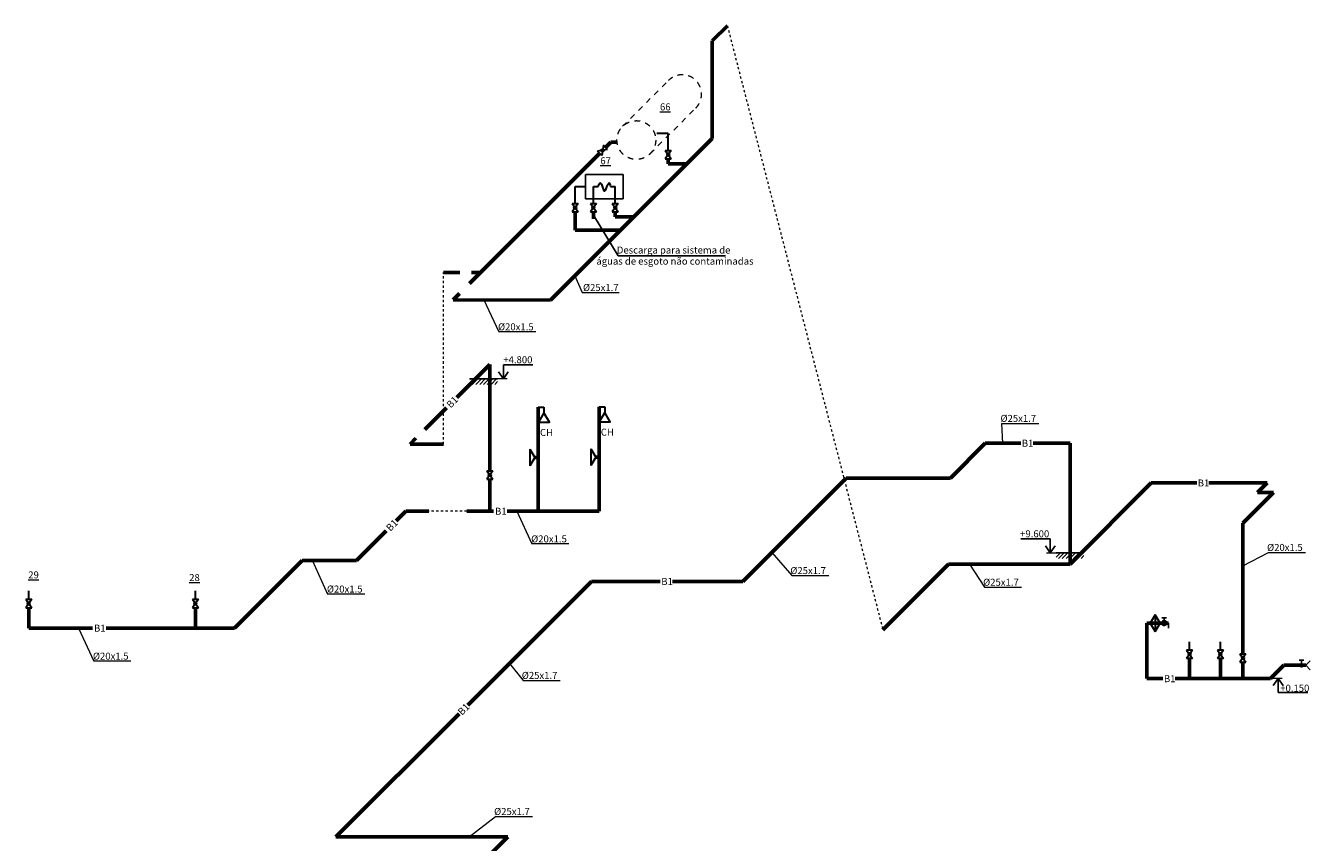
# Model space of a CAD drawing. Extents: x -44407 to 302355, y -290624 to 27370.
# Drawn here: x 208842 to 254784, y -260195 to -230995 of the extents above; entities that cross this region are included whole.
import ezdxf
from ezdxf.enums import TextEntityAlignment as Align

# ---------------------------------------------------------------- set-up
doc = ezdxf.new("R2010")
doc.units = 0
doc.header["$MEASUREMENT"] = 0
doc.linetypes.add('pun', pattern=[400, 200, -200])
doc.linetypes.add('Штриховая', pattern=[564.444447, 282.222223, -282.222223])
doc.layers.add('000', color=7, linetype='Continuous')
doc.layers.add('В1', color=5, linetype='Continuous')
doc.layers.add('Текст', color=7, linetype='Continuous', lineweight=20)
doc.styles.get("Standard").update_dxf_attribs({"font": 'ARIAL.TTF'})
doc.styles.add('style1', font='ARIAL.TTF')
doc.dimstyles.new('ISO-25', dxfattribs={"dimtxt": 2.5, "dimasz": 2.5, "dimexe": 1.25, "dimexo": 0.625, "dimtad": 1, "dimtxsty": 'Standard', "dimcen": 2.5, "dimadec": 0, "dimazin": 0, "dimtfac": 1, "dimtmove": 0, "dimatfit": 3, "dimfxl": 0, "dimarcsym": 0})

msp = doc.modelspace()

# ---------------------------------------------------------------- hatches: boundary and pattern name
at = {"layer": '000'}
h = msp.add_hatch(dxfattribs=at)
h.set_pattern_fill('ANSI31', color=256, scale=30, style=0)
h.set_pattern_definition([(45, (68691.47, -244222.48), (-67.35192, 67.35192), [])])
h.paths.add_polyline_path([(225720, -243621), (224720, -243621), (224720, -243821), (225720, -243821)])
h = msp.add_hatch(dxfattribs=at)
h.set_pattern_fill('ANSI31', color=256, scale=30, style=0)
h.set_pattern_definition([(45, (89660.98, -250447.89), (-67.35192, 67.35192), [])])
h.paths.add_polyline_path([(246690, -249846), (245690, -249846), (245690, -250046), (246690, -250046)])
at = {"layer": 'В1', "lineweight": 60}
h = msp.add_hatch(color=256, dxfattribs=at)
edge = h.paths.add_edge_path()
edge.add_arc((249560, -252357), 57.6, 0, 360)
h = msp.add_hatch(color=256, dxfattribs=at)
edge = h.paths.add_edge_path()
edge.add_arc((254470, -253865), 57.6, 0, 360)
at = {"layer": 'Текст', "lineweight": 30}
h = msp.add_hatch(color=256, dxfattribs=at)
edge = h.paths.add_edge_path()
edge.add_arc((229471, -235454), 45.6, 0, 360)
h = msp.add_hatch(color=256, dxfattribs=at)
edge = h.paths.add_edge_path()
edge.add_arc((231824, -235604), 45.6, 0, 360)
h = msp.add_hatch(color=256, dxfattribs=at)
edge = h.paths.add_edge_path()
edge.add_arc((228494, -237502), 45.6, 0, 360)
h = msp.add_hatch(color=256, dxfattribs=at)
edge = h.paths.add_edge_path()
edge.add_arc((229146, -237502), 45.6, 0, 360)
h = msp.add_hatch(color=256, dxfattribs=at)
edge = h.paths.add_edge_path()
edge.add_arc((229926, -237502), 45.6, 0, 360)
h = msp.add_hatch(color=256, dxfattribs=at)
edge = h.paths.add_edge_path()
edge.add_arc((225440, -247059), 45.6, 0, 360)
h = msp.add_hatch(color=256, dxfattribs=at)
edge = h.paths.add_edge_path()
edge.add_arc((208950, -251655), 45.6, 0, 360)
h = msp.add_hatch(color=256, dxfattribs=at)
edge = h.paths.add_edge_path()
edge.add_arc((214911, -251655), 45.6, 0, 360)
h = msp.add_hatch(color=256, dxfattribs=at)
edge = h.paths.add_edge_path()
edge.add_arc((250467, -253471), 45.6, 0, 360)
h = msp.add_hatch(color=256, dxfattribs=at)
edge = h.paths.add_edge_path()
edge.add_arc((251569, -253471), 45.6, 0, 360)
h = msp.add_hatch(color=256, dxfattribs=at)
edge = h.paths.add_edge_path()
edge.add_arc((252374, -253600), 45.6, 0, 360)

# ---------------------------------------------------------------- linework, layer by layer
msp.add_lwpolyline([(228867, -237181), (230206, -237181), (230206, -236320), (228867, -236320)], close=True)
at = {"layer": '000'}
for p, q in [((225720, -243621), (224720, -243621)), ((246690, -249846), (245690, -249846))]:
    msp.add_line(p, q, dxfattribs=at)
at = {"layer": 'В1', "lineweight": 60}
for p, q in [((233390, -231540), (233935, -230995)), ((233390, -231540), (233390, -235028)), ((233390, -235028), (227612, -240805)), ((229771, -235154), (229577, -235348)), ((229771, -235154), (229997, -235154)), ((229365, -235560), (224713, -240211)), ((231824, -235930), (231824, -235754)), ((231824, -235930), (232488, -235930)), ((228494, -238302), (228494, -237652)), ((229146, -237901), (229146, -237652)), ((229926, -237828), (229926, -237652)), ((229926, -237828), (230590, -237828)), ((228494, -238302), (230116, -238302)), ((224369, -239818), (223781, -239818)), ((225107, -239818), (224787, -239818)), ((224353, -240571), (224127, -240798)), ((227612, -240805), (224127, -240798)), ((225440, -243109), (224262, -244287)), ((225440, -246909), (225440, -243109)), ((223891, -244659), (223118, -245432)), ((227174, -246433), (227174, -244633)), ((229349, -246422), (229349, -244622)), ((222800, -245750), (222590, -245960)), ((223781, -245960), (222590, -245960)), ((243157, -245925), (241912, -247170)), ((244429, -245925), (243157, -245925)), ((246190, -245925), (244870, -245925)), ((246190, -250249), (246190, -245925)), ((227054, -246433), (227174, -246433)), ((227174, -248369), (227174, -246433)), ((229229, -246422), (229349, -246422)), ((229349, -248358), (229349, -246422)), ((225440, -248358), (225440, -247209)), ((238184, -247170), (234487, -250867)), ((241912, -247170), (238184, -247170)), ((246190, -250249), (249093, -247345)), ((249093, -247345), (250721, -247345)), ((251160, -247345), (253238, -247345)), ((253238, -247345), (252893, -247691)), ((253469, -247691), (252374, -248786)), ((252893, -247691), (253469, -247691)), ((222091, -248705), (222437, -248358)), ((222437, -248358), (223261, -248358)), ((224622, -248358), (225578, -248358)), ((226061, -248358), (229349, -248358)), ((252374, -253450), (252374, -248786)), ((220672, -250123), (221738, -249057)), ((216315, -252535), (218728, -250123)), ((220672, -250123), (218728, -250123)), ((241842, -250249), (239497, -252593)), ((246190, -250249), (241842, -250249)), ((229073, -250867), (224649, -255291)), ((231530, -250867), (229073, -250867)), ((234487, -250867), (231976, -250867)), ((208950, -252535), (208950, -251805)), ((214911, -252535), (214911, -251805)), ((211236, -252535), (208950, -252535)), ((216315, -252535), (211717, -252535)), ((248937, -252357), (249057, -252357)), ((248937, -254338), (248937, -252357)), ((249715, -252357), (248997, -252357)), ((250467, -254338), (250467, -253621)), ((251569, -254338), (251569, -253621)), ((252374, -254338), (252374, -253750)), ((253360, -254338), (253833, -253865)), ((254625, -253865), (253833, -253865)), ((249511, -254338), (248937, -254338)), ((253360, -254338), (249945, -254338)), ((224339, -255601), (219936, -260004)), ((219936, -260004), (226085, -260004)), ((226085, -260004), (222653, -263436))]:
    msp.add_line(p, q, dxfattribs=at)
at = {"layer": 'В1', "lineweight": 30}
for p, q in [((231824, -234852), (231414, -234852)), ((231824, -235454), (231824, -234852)), ((228494, -237352), (228494, -236750)), ((228494, -236750), (228867, -236750)), ((229146, -237352), (229146, -236750)), ((229146, -236750), (229314, -236750)), ((229758, -236750), (229926, -236750)), ((229926, -237352), (229926, -236750)), ((208950, -251505), (208950, -251205)), ((214911, -251505), (214911, -251205)), ((250467, -253321), (250467, -253021)), ((251569, -253321), (251569, -253021))]:
    msp.add_line(p, q, dxfattribs=at)
at = {"layer": 'В1'}
for p, q in [((249643, -252174), (249476, -252174)), ((249560, -252300), (249560, -252174)), ((254554, -253682), (254386, -253682)), ((254470, -253807), (254470, -253682)), ((254625, -253865), (254784, -253706)), ((254625, -253865), (254784, -254024))]:
    msp.add_line(p, q, dxfattribs=at)
msp.add_lwpolyline([(249715, -252357), (249715, -252543)], dxfattribs=at)
at = {"layer": 'В1', "lineweight": 60}
msp.add_circle((249560, -252357), 57.6, dxfattribs=at)
at = {"layer": 'В1'}
msp.add_circle((254470, -253865), 57.6, dxfattribs=at)
at = {"layer": 'В1', "lineweight": 30}
msp.add_spline([(229314, -236750), (229392, -236618), (229547, -236913), (229704, -236618), (229758, -236750)], degree=3, dxfattribs=at)
at = {"layer": 'Текст', "linetype": 'Штриховая', "lineweight": 0, "ltscale": 0.3}
for p, q in [((233935, -230995), (239497, -252593)), ((223781, -245960), (223781, -239818)), ((224622, -248358), (223261, -248358))]:
    msp.add_line(p, q, dxfattribs=at)
at = {"layer": 'Текст', "linetype": 'pun'}
for p, q in [((230191, -234593), (231829, -232955)), ((231171, -235574), (232810, -233935))]:
    msp.add_line(p, q, dxfattribs=at)
at = {"layer": 'Текст', "lineweight": 30}
for p, q in [((229653, -235424), (229288, -235483)), ((229441, -235636), (229288, -235483)), ((229501, -235271), (229441, -235636)), ((229653, -235424), (229501, -235271)), ((231932, -235454), (231716, -235754)), ((231716, -235454), (231932, -235754)), ((231716, -235454), (231932, -235454)), ((231716, -235754), (231932, -235754)), ((228602, -237352), (228386, -237652)), ((228386, -237352), (228602, -237652)), ((228386, -237352), (228602, -237352)), ((229254, -237352), (229038, -237652)), ((229038, -237352), (229254, -237652)), ((229038, -237352), (229254, -237352)), ((230034, -237352), (229818, -237652)), ((229818, -237352), (230034, -237652)), ((229818, -237352), (230034, -237352)), ((228386, -237652), (228602, -237652)), ((229038, -237652), (229254, -237652)), ((229818, -237652), (230034, -237652)), ((227374, -244633), (227374, -244833)), ((229549, -244622), (229549, -244822)), ((226874, -246133), (226874, -246733)), ((226874, -246133), (227054, -246433)), ((229049, -246122), (229049, -246722)), ((229049, -246122), (229229, -246422)), ((227054, -246433), (226874, -246733)), ((229229, -246422), (229049, -246722)), ((225548, -246909), (225332, -247209)), ((225332, -246909), (225548, -247209)), ((225332, -246909), (225548, -246909)), ((225332, -247209), (225548, -247209)), ((209058, -251505), (208842, -251805)), ((208842, -251505), (209058, -251805)), ((208842, -251505), (209058, -251505)), ((215019, -251505), (214803, -251805)), ((214803, -251505), (215019, -251805)), ((214803, -251505), (215019, -251505)), ((208842, -251805), (209058, -251805)), ((214803, -251805), (215019, -251805)), ((249237, -252057), (249057, -252357)), ((249237, -252057), (249237, -252657)), ((249417, -252357), (249237, -252057)), ((249057, -252357), (249237, -252657)), ((249237, -252657), (249417, -252357)), ((250359, -253321), (250575, -253621)), ((250575, -253321), (250359, -253621)), ((250575, -253321), (250359, -253321)), ((251461, -253321), (251677, -253621)), ((251677, -253321), (251461, -253621)), ((251677, -253321), (251461, -253321)), ((252482, -253450), (252266, -253750)), ((252266, -253450), (252482, -253750)), ((252266, -253450), (252482, -253450)), ((250575, -253621), (250359, -253621)), ((251677, -253621), (251461, -253621)), ((252266, -253750), (252482, -253750))]:
    msp.add_line(p, q, dxfattribs=at)
at = {"layer": 'Текст', "linetype": 'Continuous'}
for p, q in [((228477, -239940), (228741, -240541)), ((228741, -240541), (230065, -240541)), ((225220, -240776), (225760, -241945)), ((227083, -241945), (225760, -241945)), ((243793, -245925), (243753, -245218)), ((243753, -245218), (245077, -245218)), ((226407, -248358), (226946, -249527)), ((228270, -249527), (226946, -249527)), ((235523, -249831), (236237, -250660)), ((252374, -250312), (253288, -249832)), ((253288, -249832), (254611, -249832)), ((219102, -250136), (219641, -251320)), ((242599, -250249), (243133, -251077)), ((236237, -250660), (237560, -250660)), ((243133, -251077), (244457, -251077)), ((220965, -251320), (219641, -251320)), ((210734, -252535), (211274, -253719)), ((212597, -253719), (211274, -253719)), ((226144, -253797), (226633, -254409)), ((226633, -254409), (227956, -254409)), ((224697, -260004), (225644, -259274)), ((225644, -259274), (226968, -259274))]:
    msp.add_line(p, q, dxfattribs=at)
at = {"layer": 'Текст', "lineweight": 0}
for p, q in [((226065, -243621), (225568, -243621)), ((245346, -249846), (245842, -249846)), ((253777, -254338), (253281, -254338))]:
    msp.add_line(p, q, dxfattribs=at)
at = {"layer": 'Текст', "lineweight": 30, "ltscale": 0.15}
for p, q in [((227174, -244633), (227374, -244633)), ((229349, -244622), (229549, -244622))]:
    msp.add_line(p, q, dxfattribs=at)
for points in [[(227374, -244833), (227179, -245171), (227569, -245171)], [(229549, -244822), (229354, -245159), (229743, -245159)]]:
    msp.add_lwpolyline(points, close=True, dxfattribs=at)
at = {"layer": 'Текст', "linetype": 'pun'}
msp.add_circle((230681, -235084), 693, dxfattribs=at)
at = {"layer": 'Текст', "lineweight": 30}
for centre in [(229471, -235454), (231824, -235604), (228494, -237502), (229146, -237502), (229926, -237502), (225440, -247059), (208950, -251655), (214911, -251655), (250467, -253471), (251569, -253471), (252374, -253600)]:
    msp.add_circle(centre, 45.6, dxfattribs=at)
at = {"layer": 'Текст', "linetype": 'pun'}
msp.add_arc((232320, -233445), 693, 315, 135, dxfattribs=at)

# ---------------------------------------------------------------- texts
at = {"layer": 'В1', "ltscale": 0.1, "style": 'style1'}
for rotation, p in [(45, (224097, -244453)), (360, (225835, -248358)), (45, (221939, -248857)), (360, (211493, -252538)), (45, (224505, -255436))]:
    msp.add_text('B1', height=250, rotation=rotation, dxfattribs=at).set_placement(p, align=Align.MIDDLE_CENTER)
for p in [(244673, -245925), (250966, -247347), (231780, -250867), (249756, -254344)]:
    msp.add_text('B1', height=250, dxfattribs=at).set_placement(p, align=Align.MIDDLE_CENTER)
at = {"layer": 'Текст', "linetype": 'Continuous', "style": 'style1'}
for s, p in [('%%C25x1.7', (228772, -240484)), ('%%C20x1.5', (225733, -241889)), ('+4.800', (225923, -243064)), ('%%C25x1.7', (243703, -245162)), ('CH', (227235, -245664)), ('CH', (229410, -245653)), ('%%C20x1.5', (226919, -249471)), ('+9.600', (244406, -249290)), ('%%C20x1.5', (253238, -249776)), ('%%C25x1.7', (236187, -250604)), ('%%C25x1.7', (243083, -251021)), ('%%C20x1.5', (219614, -251264)), ('%%C20x1.5', (211246, -253663)), ('%%C25x1.7', (226583, -254352)), ('+0.150', (253708, -254808)), ('%%C25x1.7', (225594, -259218))]:
    msp.add_text(s, height=250, dxfattribs=at).set_placement(p)
at = {"layer": 'Текст', "char_height": 250, "attachment_point": 2}
for s, insert in [('{\\L66}', (231716, -233774)), ('{\\L67}', (229582, -235699)), ('Descarga para sistema de', (232014, -238893)), (' águas de esgoto não contaminadas', (232023, -239290)), ('{\\L29}', (209123, -250507)), ('{\\L28}', (214878, -250603))]:
    msp.add_mtext(s, dxfattribs=dict(at, insert=insert))

# ---------------------------------------------------------------- leaders
at = {"layer": 'Текст'}
msp.add_leader([(229146, -237776), (230032, -239222), (233874, -239222)], dimstyle='ISO-25', override={"dimgap": 0.625, "dimtad": 0, "dimldrblk": 'None'}, dxfattribs=at)
at = {"layer": 'Текст', "lineweight": 0}
for points in [[(225925, -243621), (225925, -243117), (226980, -243117)], [(245485, -249846), (245485, -249342), (244430, -249342)], [(253637, -254338), (253637, -254842), (254692, -254842)]]:
    msp.add_leader(points, dimstyle='ISO-25', override={"dimasz": 250, "dimgap": 0.625, "dimtad": 0, "dimadec": 1, "dimldrblk": 'OPEN90', "dimfrac": 2}, dxfattribs=at)

doc.saveas('drawing.dxf')
